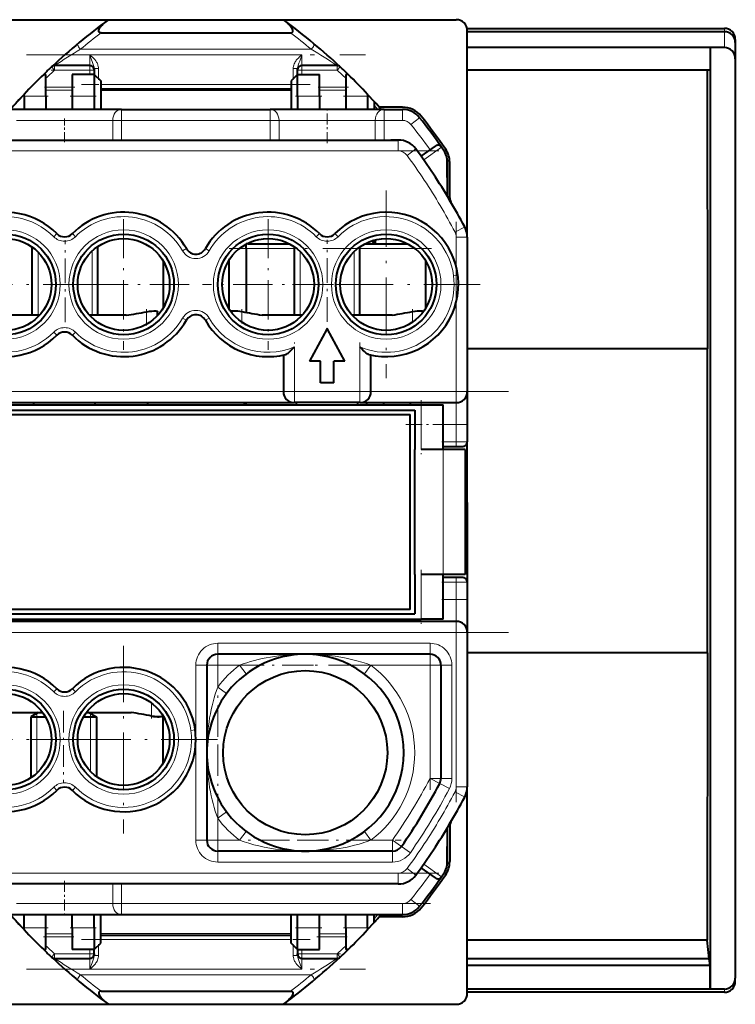
# Model space of a CAD drawing. Extents: x 0 to 420, y 0 to 297.
# Drawn here: x 332 to 364, y 122 to 167 of the extents above; entities that cross this region are included whole.
import ezdxf

# ---------------------------------------------------------------- set-up
doc = ezdxf.new("R2010")
doc.units = 0
doc.linetypes.add('DASHDOT', pattern=[18.5, 12, -3, 0.5, -3])

msp = doc.modelspace()

# ---------------------------------------------------------------- linework, layer by layer
at = {"color": 7, "lineweight": 40}
for p, q in [((327.861694, 167.329651), (335.764404, 167.329651)), ((335.764404, 167.329651), (343.758972, 167.329651)), ((343.758972, 167.329651), (351.661682, 167.329651)), ((335.430481, 166.729645), (344.092896, 166.729645)), ((352.151581, 166.929642), (363.911682, 166.929642)), ((352.161682, 157.635498), (352.161682, 166.829651)), ((363.911682, 166.779907), (352.161682, 166.779922)), ((363.261688, 166.051575), (352.161682, 166.051575)), ((363.261688, 166.051575), (363.259033, 165.017212)), ((363.261688, 166.051575), (363.261688, 123.02668)), ((363.911682, 166.051575), (363.261688, 166.051575)), ((364.411682, 166.429642), (364.411682, 166.288315)), ((364.411682, 166.288315), (364.411682, 165.547302)), ((334.911682, 165.229645), (333.3078, 165.229645)), ((346.215576, 165.229645), (344.611694, 165.229645)), ((364.411682, 165.547302), (364.411682, 123.530952)), ((332.808929, 164.829651), (332.911682, 164.829651)), ((332.911682, 163.829651), (332.911682, 164.829651)), ((334.111694, 164.829651), (334.111694, 163.829651)), ((335.111694, 164.829651), (334.111694, 164.829651)), ((335.111694, 165.097153), (335.111694, 165.029938)), ((335.111694, 165.029648), (335.111694, 164.829651)), ((335.111694, 164.829651), (335.111694, 163.829651)), ((335.111694, 164.829651), (335.411682, 164.529648)), ((344.411682, 164.829651), (344.111694, 164.529648)), ((344.411682, 165.029938), (344.411682, 165.097153)), ((344.411682, 164.829651), (344.411682, 165.029648)), ((344.411682, 164.829651), (345.411682, 164.829651)), ((344.411682, 163.829651), (344.411682, 164.829651)), ((345.411682, 163.829651), (345.411682, 164.829651)), ((346.714447, 164.829651), (346.611694, 164.829651)), ((346.611694, 164.829651), (346.611694, 163.829651)), ((363.259033, 165.017212), (352.161682, 165.017212)), ((363.132874, 165.017212), (363.141235, 152.293518)), ((335.411682, 164.529648), (335.411682, 163.229645)), ((344.111694, 164.529648), (344.111694, 163.229645)), ((331.911682, 163.91597), (331.611694, 163.590973)), ((331.911682, 163.829651), (331.911682, 163.91597)), ((331.911682, 163.829651), (331.911682, 163.229645)), ((332.911682, 163.829651), (332.911682, 163.229645)), ((334.111694, 163.829651), (334.111694, 163.229645)), ((335.111694, 163.829651), (335.111694, 163.229645)), ((335.411682, 164.170685), (344.111694, 164.170685)), ((344.411682, 163.829651), (344.411682, 163.229645)), ((345.411682, 163.829651), (345.411682, 163.229645)), ((346.611694, 163.829651), (346.611694, 163.229645)), ((347.611694, 163.91597), (347.911682, 163.590973)), ((347.611694, 163.915955), (347.611694, 163.829651)), ((347.611694, 163.829651), (347.611694, 163.229645)), ((347.911682, 163.590973), (347.911682, 163.229645)), ((333.761688, 163.229645), (331.161682, 163.229645)), ((336.361694, 163.229645), (333.761688, 163.229645)), ((336.361694, 163.229645), (343.161682, 163.229645)), ((345.761688, 163.229645), (343.161682, 163.229645)), ((348.361694, 163.229645), (345.761688, 163.229645)), ((349.198883, 163.329651), (348.159576, 163.329651)), ((348.361694, 163.229645), (349.198883, 163.229645)), ((330.513123, 161.829651), (349.010254, 161.829651)), ((349.010254, 161.829651), (348.670288, 161.829651)), ((350.056915, 161.089325), (350.707642, 161.553497)), ((351.083008, 161.368591), (350.987396, 161.505661)), ((351.261688, 159.251846), (351.261688, 160.79837)), ((351.361694, 159.193146), (351.361694, 160.79837)), ((352.161682, 157.391098), (352.161682, 157.635498)), ((342.057861, 156.879639), (342.057861, 157.074631)), ((342.157867, 157.079651), (342.067963, 157.079651)), ((342.157867, 157.079651), (342.157867, 157.125198)), ((342.157867, 157.079651), (344.05542, 157.079651)), ((347.467957, 157.079651), (347.860352, 157.079651)), ((347.860352, 157.079651), (347.957855, 157.079651)), ((347.926788, 157.210739), (347.898804, 157.238693)), ((347.950806, 157.079651), (347.957855, 157.079651)), ((347.957855, 157.268311), (347.957855, 157.079651)), ((347.957855, 157.079651), (349.455414, 157.079651)), ((352.161682, 157.391098), (352.161682, 150.329651)), ((332.286743, 153.820847), (332.286743, 156.935303)), ((335.286743, 153.820847), (335.286743, 156.970184)), ((342.057861, 156.879639), (342.057861, 153.954956)), ((344.261688, 153.829651), (344.261688, 156.953018)), ((347.261688, 153.829651), (347.261688, 156.953003)), ((338.261688, 156.31131), (338.261688, 154.14798)), ((341.261688, 156.31131), (341.261688, 154.14798)), ((350.261688, 156.31131), (350.261688, 154.14798)), ((338.009979, 153.810898), (338.009979, 153.982468)), ((332.286743, 153.820847), (330.641479, 153.820847)), ((332.619019, 153.820847), (330.641479, 153.820847)), ((336.57843, 153.820847), (334.904358, 153.820847)), ((336.57843, 153.820847), (335.286743, 153.820847)), ((344.261688, 153.829651), (342.793213, 153.829651)), ((344.626923, 153.829651), (342.793213, 153.829651)), ((348.730164, 153.829651), (346.896454, 153.829651)), ((348.730164, 153.829651), (347.261688, 153.829651)), ((345.740021, 153.189026), (344.9617, 151.729645)), ((345.761688, 153.229645), (345.740021, 153.189026)), ((345.783356, 153.189026), (345.761688, 153.229645)), ((346.561676, 151.729645), (345.783356, 153.189026)), ((363.141235, 152.293518), (352.161713, 152.293518)), ((363.141235, 138.388367), (363.141235, 152.293518)), ((343.761688, 152.004745), (343.761688, 150.329651)), ((345.4617, 151.729645), (344.9617, 151.729645)), ((345.4617, 150.729645), (345.4617, 151.729645)), ((346.061676, 150.729645), (346.061676, 151.729645)), ((346.561676, 151.729645), (346.061676, 151.729645)), ((347.761688, 150.329651), (347.761688, 152.004745)), ((346.061676, 150.729645), (345.4617, 150.729645)), ((352.161682, 150.328522), (352.161682, 148.829651)), ((327.861694, 149.829651), (344.261688, 149.829651)), ((329.46167, 149.729645), (350.061676, 149.729645)), ((329.761688, 149.479645), (349.761688, 149.479645)), ((332.361694, 149.729645), (332.361694, 149.829651)), ((335.161682, 149.729645), (335.161682, 149.829651)), ((337.561676, 149.729645), (337.561676, 149.829651)), ((341.9617, 149.829651), (341.9617, 149.729645)), ((342.057861, 149.729675), (342.057861, 149.829651)), ((347.261688, 149.829651), (344.261688, 149.829651)), ((344.361694, 149.729645), (344.361694, 149.829651)), ((347.161682, 149.729645), (347.161682, 149.829651)), ((347.261688, 149.829651), (351.661682, 149.829651)), ((347.557861, 149.829651), (347.557861, 149.729645)), ((348.357849, 149.729706), (348.357849, 149.829712)), ((349.561676, 149.829651), (349.561676, 149.729645)), ((349.761688, 149.479645), (349.761688, 147.679642)), ((350.061676, 149.729645), (351.061676, 149.729645)), ((351.061676, 147.679642), (351.061676, 149.729645)), ((329.96167, 149.279648), (349.561676, 149.279648)), ((349.561676, 140.379639), (349.561676, 149.279648)), ((352.161682, 148.829651), (352.161682, 148.029648)), ((349.761688, 141.979645), (349.761688, 147.679642)), ((351.061676, 147.679642), (350.061676, 147.679642)), ((352.061676, 147.679642), (351.061676, 147.679642)), ((351.061707, 147.829651), (351.661682, 147.829651)), ((351.661682, 147.829651), (351.9617, 147.829651)), ((352.061676, 147.679642), (352.061676, 141.979645)), ((352.161682, 145.257629), (352.161682, 148.029648)), ((352.161682, 145.257629), (352.161682, 144.401642)), ((352.161682, 144.401642), (352.161682, 141.629639)), ((349.761688, 141.979645), (349.761688, 140.179642)), ((351.061676, 141.979645), (350.061676, 141.979645)), ((352.061676, 141.979645), (351.061676, 141.979645)), ((351.061676, 139.929642), (351.061676, 141.979645)), ((351.661682, 141.829651), (351.061676, 141.829651)), ((351.961517, 141.829651), (351.661682, 141.829651)), ((352.161682, 141.629639), (352.161682, 140.829651)), ((352.161682, 140.829651), (352.161682, 139.330765)), ((329.761688, 140.179657), (349.761688, 140.179642)), ((349.561676, 140.379639), (329.96167, 140.379654)), ((351.661682, 139.829651), (327.861694, 139.829651)), ((329.46167, 139.929657), (350.061676, 139.929642)), ((337.561676, 139.929657), (337.561676, 139.829651)), ((351.061676, 139.929642), (350.061676, 139.929642)), ((352.161682, 139.329651), (352.161682, 132.268204)), ((350.46167, 138.329651), (340.761688, 138.329651)), ((363.141235, 138.388367), (352.161713, 138.388367)), ((363.141235, 138.388367), (363.132507, 125.258102)), ((340.261688, 137.829651), (340.261688, 129.829651)), ((350.96167, 137.829651), (350.96167, 132.655899)), ((330.870056, 135.667313), (332.758209, 135.667313)), ((332.561615, 135.667313), (332.219666, 135.469879)), ((332.219666, 135.469879), (332.885925, 135.469879)), ((332.219666, 135.469879), (332.219666, 132.677765)), ((334.637421, 135.469879), (335.219666, 135.469879)), ((334.765167, 135.667313), (336.807007, 135.667313)), ((334.877716, 135.667313), (335.219666, 135.469879)), ((335.219666, 135.469879), (335.219666, 132.736313)), ((338.238556, 135.54892), (338.238556, 135.505692)), ((338.261688, 133.347977), (338.261688, 135.511322)), ((352.161682, 122.829643), (352.161682, 132.268188)), ((351.261688, 128.860931), (351.261688, 130.40744)), ((351.361694, 130.466156), (351.361694, 128.860931)), ((348.742828, 129.329651), (340.761688, 129.329651)), ((350.707642, 128.105804), (350.056915, 128.569962)), ((350.987396, 128.153625), (351.083008, 128.290695)), ((349.010254, 127.829651), (330.513123, 127.829651)), ((331.161682, 126.429649), (333.761688, 126.429649)), ((331.911682, 125.743332), (331.611694, 126.068321)), ((331.911682, 125.829651), (331.911682, 126.429649)), ((332.911682, 125.829651), (332.911682, 126.429649)), ((333.761688, 126.429649), (336.361694, 126.429649)), ((334.111694, 125.829651), (334.111694, 126.429649)), ((335.111694, 125.829651), (335.111694, 126.429649)), ((335.411682, 125.129646), (335.411682, 126.429649)), ((336.361694, 126.429649), (349.198853, 126.429649)), ((344.111694, 125.129646), (344.111694, 126.429649)), ((344.411682, 125.829643), (344.411682, 126.429649)), ((345.411682, 125.829643), (345.411682, 126.429649)), ((346.611694, 125.829643), (346.611694, 126.429649)), ((347.611694, 125.829643), (347.611694, 126.429649)), ((347.611694, 125.743324), (347.911682, 126.068314)), ((347.911682, 126.068314), (347.911682, 126.429642)), ((349.198853, 126.329643), (348.159546, 126.329643)), ((331.911682, 125.743332), (331.911682, 125.829651)), ((332.911682, 124.829651), (332.911682, 125.829651)), ((334.111694, 125.829651), (334.111694, 124.829651)), ((335.111694, 125.829651), (335.111694, 124.829651)), ((344.411682, 124.829643), (344.411682, 125.829643)), ((345.411682, 124.829643), (345.411682, 125.829643)), ((346.611694, 125.829643), (346.611694, 124.829643)), ((347.611694, 125.829643), (347.611694, 125.743332)), ((335.111694, 124.829651), (335.411682, 125.129646)), ((335.411682, 125.488617), (344.111694, 125.488609)), ((344.411682, 124.829643), (344.111694, 125.129646)), ((363.132507, 125.258102), (352.161682, 125.258102)), ((363.212799, 124.404068), (363.132507, 125.258102)), ((332.808929, 124.829651), (332.911682, 124.829651)), ((335.111694, 124.829651), (334.111694, 124.829651)), ((335.111694, 124.629646), (335.111694, 124.829643)), ((344.411682, 124.829643), (345.411682, 124.829643)), ((344.411682, 124.829643), (344.411682, 124.629646)), ((346.714447, 124.829643), (346.611694, 124.829643)), ((333.3078, 124.429649), (334.911682, 124.429649)), ((335.111694, 124.629349), (335.111694, 124.562134)), ((344.411682, 124.562134), (344.411682, 124.629349)), ((344.611694, 124.429642), (346.215576, 124.429642)), ((363.212799, 124.404068), (352.161682, 124.404068)), ((363.259033, 124.096336), (363.212799, 124.404068)), ((363.259033, 124.096336), (352.161682, 124.096336)), ((363.261688, 123.02668), (363.259033, 124.096336)), ((364.411682, 123.381073), (364.411682, 123.530952)), ((335.43045, 122.929649), (344.092896, 122.929642)), ((363.261688, 123.02668), (352.161682, 123.02668)), ((363.911682, 122.879364), (352.161682, 122.879364)), ((363.911682, 123.02668), (363.261688, 123.02668)), ((327.861694, 122.329643), (335.764404, 122.329643)), ((335.764404, 122.329643), (343.758942, 122.329643)), ((343.758942, 122.329643), (351.661682, 122.329643))]:
    msp.add_line(p, q, dxfattribs=at)
at = {"color": 7, "lineweight": 18}
for p, q in [((363.911682, 166.929642), (363.911682, 166.779907)), ((363.911682, 166.779907), (363.911682, 166.051575)), ((334.49295, 165.979645), (345.030396, 165.979645)), ((335.111694, 165.729645), (334.911682, 165.729645)), ((334.911682, 165.725677), (334.911682, 165.229645)), ((344.411682, 165.729645), (335.111694, 165.729645)), ((344.611694, 165.729645), (344.411682, 165.729645)), ((344.611694, 165.229645), (344.611694, 165.729645)), ((333.3078, 165.029648), (333.171021, 165.175415)), ((333.3078, 165.029648), (333.3078, 165.229248)), ((334.911682, 165.029648), (334.911682, 165.229645)), ((344.611694, 165.029648), (344.611694, 165.229645)), ((346.215576, 165.229248), (346.215576, 165.029648)), ((346.215576, 165.029648), (346.352356, 165.175415)), ((334.911682, 165.029648), (333.3078, 165.029648)), ((334.911682, 165.029648), (334.911682, 164.829651)), ((334.911682, 165.029648), (335.111694, 165.029648)), ((335.311676, 165.097153), (335.111694, 165.097153)), ((335.311676, 165.097153), (335.311676, 164.629654)), ((344.2117, 164.629639), (344.2117, 165.097153)), ((344.2117, 165.097153), (344.411682, 165.097153)), ((344.411682, 165.029648), (344.611694, 165.029648)), ((346.215637, 165.029648), (344.611694, 165.029648)), ((344.611694, 164.829651), (344.611694, 165.029648)), ((335.411682, 164.370682), (344.111694, 164.370682)), ((331.911682, 163.829651), (332.911682, 163.829651)), ((332.911682, 164.243469), (334.111694, 164.243469)), ((332.911682, 164.114914), (334.111694, 164.114914)), ((335.111694, 163.829651), (334.111694, 163.829651)), ((335.411682, 164.099243), (344.111694, 164.099243)), ((344.411682, 163.829651), (345.411682, 163.829651)), ((345.411682, 164.243469), (346.611694, 164.243469)), ((345.411682, 164.114914), (346.611694, 164.114914)), ((347.611694, 163.829651), (346.611694, 163.829651)), ((347.911682, 163.420807), (348.081024, 163.229645)), ((336.361694, 163.229645), (336.361694, 162.729645)), ((343.161682, 163.229645), (343.161682, 162.729645)), ((348.361694, 163.229645), (348.361694, 162.729645)), ((349.198883, 163.229645), (349.198883, 162.729645)), ((333.761688, 162.729645), (331.561676, 162.729645)), ((335.9617, 162.729645), (333.761688, 162.729645)), ((335.9617, 162.729645), (335.9617, 161.829651)), ((335.9617, 162.729645), (336.361694, 162.729645)), ((336.361694, 162.729645), (336.361694, 161.829651)), ((336.361694, 162.729645), (343.161682, 162.729645)), ((343.161682, 161.829651), (343.161682, 162.729645)), ((343.561676, 162.729645), (343.161682, 162.729645)), ((345.761688, 162.729645), (343.561676, 162.729645)), ((343.561676, 161.829651), (343.561676, 162.729645)), ((347.9617, 162.729645), (345.761688, 162.729645)), ((347.9617, 162.729645), (347.9617, 161.829651)), ((347.9617, 162.729645), (348.361694, 162.729645)), ((348.361694, 162.729645), (349.198883, 162.729645)), ((348.361694, 162.729645), (348.361694, 161.829651)), ((349.590576, 162.540405), (349.982147, 162.850891)), ((349.010254, 161.829651), (349.010254, 161.329651)), ((330.513123, 161.329651), (349.010254, 161.329651)), ((349.412994, 161.125946), (349.815552, 161.422089)), ((350.173279, 160.924957), (350.981842, 161.501755)), ((350.98175, 161.501785), (350.987183, 161.505447)), ((351.077515, 161.364792), (350.981842, 161.501755)), ((351.082886, 161.368515), (351.077515, 161.364792)), ((351.22702, 159.309357), (351.222107, 160.906006)), ((333.406128, 157.551483), (333.264313, 157.411026)), ((334.117249, 157.551483), (334.259064, 157.411026)), ((345.406128, 157.551483), (345.264313, 157.411026)), ((346.117249, 157.551483), (346.259064, 157.411026)), ((351.604279, 157.623718), (352.046661, 157.856216)), ((351.661682, 157.391098), (351.661682, 156.035873)), ((352.161682, 157.391098), (351.661682, 157.391098)), ((332.557251, 153.820847), (332.557251, 156.703873)), ((335.016235, 153.820847), (335.016235, 156.753021)), ((339.327118, 156.865677), (339.153778, 156.766724)), ((340.196259, 156.865677), (340.369568, 156.766724)), ((344.261688, 156.879639), (342.057861, 156.879639)), ((344.532196, 153.829651), (344.532196, 156.728851)), ((346.99118, 153.829651), (346.99118, 156.728851)), ((349.760742, 156.879639), (347.261688, 156.879639)), ((351.731659, 155.670319), (351.5336, 155.643631)), ((351.661682, 154.423416), (351.661682, 150.329651)), ((337.509979, 153.410004), (337.509979, 153.982468)), ((341.861694, 153.506287), (341.861694, 153.991272)), ((349.661682, 153.506271), (349.661682, 153.991272)), ((339.327118, 153.593613), (339.153778, 153.692581)), ((340.196259, 153.593613), (340.369568, 153.692581)), ((333.406128, 152.907822), (333.264313, 153.048279)), ((334.117249, 152.907822), (334.259064, 153.048279)), ((344.261688, 152.371292), (344.261688, 150.329651)), ((347.261688, 150.329651), (347.261688, 152.371552)), ((327.861694, 150.329651), (343.761688, 150.329651)), ((344.261688, 150.329651), (343.761688, 150.329651)), ((347.261688, 150.329651), (344.261688, 150.329651)), ((344.261688, 149.829651), (344.261688, 150.329651)), ((347.261688, 150.329651), (347.261688, 149.829651)), ((347.261688, 150.329651), (347.761688, 150.329651)), ((347.761688, 150.329651), (351.661682, 150.329651)), ((352.161682, 150.329651), (351.661682, 150.329651)), ((351.661682, 149.829651), (351.661682, 150.329651)), ((350.061676, 147.679642), (350.061676, 149.729645)), ((351.661682, 149.829651), (351.661682, 148.829651)), ((351.661682, 148.829651), (351.061707, 148.829651)), ((351.661682, 148.829651), (351.661682, 148.029648)), ((352.161682, 148.829651), (351.661682, 148.829651)), ((351.061676, 147.679642), (351.061676, 141.979645)), ((351.061707, 148.029648), (351.661682, 148.029648)), ((351.661682, 148.029648), (351.661682, 147.829651)), ((352.161682, 148.029648), (351.661682, 148.029648)), ((352.161682, 145.257629), (352.061707, 145.257629)), ((352.161682, 144.401642), (352.061707, 144.401642)), ((350.061676, 139.929642), (350.061676, 141.979645)), ((351.661682, 141.629639), (351.661682, 141.829651)), ((351.661682, 141.629639), (351.061676, 141.629639)), ((351.661682, 141.629639), (351.661682, 140.829651)), ((351.661682, 141.629639), (352.161682, 141.629639)), ((351.661682, 140.829651), (351.061676, 140.829651)), ((351.661682, 140.829651), (351.661682, 139.829651)), ((352.161682, 140.829651), (351.661682, 140.829651)), ((351.661682, 139.329651), (351.661682, 139.829651)), ((351.661682, 139.329651), (327.861694, 139.329651)), ((352.161682, 139.329651), (351.661682, 139.329651)), ((351.661682, 139.329651), (351.661682, 132.268204)), ((350.46167, 138.829651), (340.761688, 138.829651)), ((340.761688, 138.829651), (340.761688, 138.329651)), ((350.46167, 138.829651), (350.46167, 138.329651)), ((340.761688, 138.329651), (340.761688, 137.829651)), ((350.46167, 138.329651), (350.46167, 137.829651)), ((339.761688, 137.829651), (339.761688, 134.429642)), ((339.761688, 137.829651), (340.261688, 137.829651)), ((340.261688, 137.829651), (340.761688, 137.829651)), ((340.761688, 136.829651), (340.761688, 137.829651)), ((340.761688, 137.829651), (341.761719, 137.829651)), ((342.061584, 137.42981), (341.761749, 137.82962)), ((347.461853, 137.42984), (347.761688, 137.829651)), ((347.761688, 137.829651), (350.46167, 137.829651)), ((350.96167, 137.829651), (350.46167, 137.829651)), ((350.46167, 137.829651), (350.46167, 132.655899)), ((351.46167, 137.829651), (350.96167, 137.829651)), ((351.46167, 137.829651), (351.46167, 132.655899)), ((341.161499, 136.5298), (340.761688, 136.829651)), ((333.406128, 136.75148), (333.264313, 136.611023)), ((334.117249, 136.75148), (334.259064, 136.611023)), ((337.738556, 136.096878), (337.738556, 135.505692)), ((332.490173, 135.469879), (332.490143, 135.626022)), ((332.490173, 132.89035), (332.490173, 135.469879)), ((334.949158, 135.469879), (334.949158, 135.626053)), ((334.949158, 132.972839), (334.949158, 135.469879)), ((339.731659, 134.870316), (339.5336, 134.843628)), ((339.761688, 134.429642), (339.761688, 129.829651)), ((350.904205, 132.423691), (350.46167, 132.655899)), ((350.96167, 132.655899), (350.46167, 132.655899)), ((351.347168, 132.191254), (350.904419, 132.423584)), ((351.46167, 132.655899), (350.96167, 132.655899)), ((333.406128, 132.107819), (333.264313, 132.248276)), ((334.117218, 132.107819), (334.259064, 132.248276)), ((351.604279, 132.035583), (352.046661, 131.80307)), ((352.161682, 132.268204), (351.661682, 132.268204)), ((341.161438, 131.129532), (340.761658, 130.829681)), ((340.761688, 129.829651), (340.761688, 130.829697)), ((342.061584, 130.229507), (341.761719, 129.829697)), ((347.461853, 130.229446), (347.761688, 129.829651)), ((351.222107, 128.753296), (351.22702, 130.34993)), ((339.761688, 129.829651), (340.261688, 129.829651)), ((340.261688, 129.829651), (340.761688, 129.829651)), ((340.761688, 129.329651), (340.761688, 129.829651)), ((341.761688, 129.829651), (340.761688, 129.829651)), ((348.742828, 129.829651), (347.761658, 129.829651)), ((348.742828, 129.329651), (348.742828, 129.829651)), ((349.152588, 129.543533), (348.742828, 129.829651)), ((340.761688, 128.829651), (340.761688, 129.329651)), ((348.742828, 128.829651), (348.742828, 129.329651)), ((349.562744, 129.257126), (349.152771, 129.543381)), ((348.742828, 128.829651), (340.761688, 128.829651)), ((350.981842, 128.157532), (350.173279, 128.734344)), ((349.010254, 128.329651), (330.513123, 128.329651)), ((349.010254, 127.829651), (349.010254, 128.329651)), ((349.412994, 128.533356), (349.815552, 128.237198)), ((350.981842, 128.157532), (351.077515, 128.294495)), ((351.082855, 128.290863), (351.077423, 128.294464)), ((335.96167, 127.829651), (335.96167, 126.929649)), ((336.361694, 127.829651), (336.361694, 126.929649)), ((350.987183, 128.153839), (350.98175, 128.157501)), ((331.561676, 126.929649), (333.761688, 126.929649)), ((333.761688, 126.929649), (335.96167, 126.929649)), ((335.96167, 126.929649), (336.361694, 126.929649)), ((336.361694, 126.929649), (349.198853, 126.929649)), ((336.361694, 126.929649), (336.361694, 126.429649)), ((349.198853, 126.929649), (349.198853, 126.429649)), ((349.982147, 126.808395), (349.590576, 127.118896)), ((348.081024, 126.429649), (347.911682, 126.238487)), ((331.911682, 125.829651), (332.911682, 125.829651)), ((335.111694, 125.829651), (334.111694, 125.829651)), ((335.411682, 125.560059), (344.111694, 125.560059)), ((344.411682, 125.829643), (345.411682, 125.829643)), ((347.611694, 125.829643), (346.611694, 125.829643)), ((332.911682, 125.54438), (334.111694, 125.54438)), ((332.911682, 125.415817), (334.111694, 125.415817)), ((344.111694, 125.288612), (335.411682, 125.288612)), ((345.411682, 125.544373), (346.611694, 125.544373)), ((345.411682, 125.415817), (346.611694, 125.415817)), ((334.911682, 124.629646), (334.911682, 124.829643)), ((335.311676, 125.02964), (335.311676, 124.562134)), ((344.21167, 124.562134), (344.21167, 125.029648)), ((344.611694, 124.829643), (344.611694, 124.629646)), ((333.307739, 124.629646), (333.170959, 124.483887)), ((333.307739, 124.629646), (334.911682, 124.629646)), ((333.3078, 124.430046), (333.3078, 124.629646)), ((334.911682, 124.629646), (334.911682, 124.429649)), ((335.111694, 124.629646), (334.911682, 124.629646)), ((334.911682, 124.429649), (334.911682, 123.929642)), ((335.311676, 124.562134), (335.111694, 124.562134)), ((344.21167, 124.562134), (344.411682, 124.562134)), ((344.611694, 124.629646), (344.411682, 124.629646)), ((344.611694, 124.629646), (346.215576, 124.629646)), ((344.611694, 124.629646), (344.611694, 124.429642)), ((344.611694, 123.929634), (344.611694, 124.429642)), ((346.215576, 124.629646), (346.352356, 124.483871)), ((346.215576, 124.629646), (346.215576, 124.430046)), ((335.111694, 123.929649), (334.911682, 123.929649)), ((344.411682, 123.929642), (335.111694, 123.929649)), ((344.611694, 123.929642), (344.411682, 123.929642)), ((334.49295, 123.679649), (345.030396, 123.679642)), ((363.911682, 122.879364), (363.911682, 123.02668))]:
    msp.add_line(p, q, dxfattribs=at)
at = {"color": 7, "linetype": 'DASHDOT', "lineweight": 18, "ltscale": 0.387234}
for p, q in [((332.016998, 165.729645), (347.506378, 165.729645)), ((332.016998, 123.929649), (347.506348, 123.929642))]:
    msp.add_line(p, q, dxfattribs=at)
at = {"color": 7, "linetype": 'DASHDOT', "lineweight": 18, "ltscale": 0.048117}
msp.add_line((333.1474, 165.029648), (335.072083, 165.029648), dxfattribs=at)
at = {"color": 7, "linetype": 'DASHDOT', "lineweight": 18, "ltscale": 0.006}
for p, q in [((334.911682, 164.809647), (334.911682, 165.049652)), ((334.911682, 124.60965), (334.911682, 124.849648))]:
    msp.add_line(p, q, dxfattribs=at)
at = {"color": 7, "linetype": 'DASHDOT', "lineweight": 18, "ltscale": 0.014025}
for p, q in [((335.311676, 164.582916), (335.311676, 165.143906)), ((335.311676, 124.515381), (335.311676, 125.076393))]:
    msp.add_line(p, q, dxfattribs=at)
at = {"color": 7, "linetype": 'DASHDOT', "lineweight": 18, "ltscale": 0.01404}
for p, q in [((344.2117, 165.143951), (344.2117, 164.582336)), ((344.21167, 125.076447), (344.21167, 124.514839))]:
    msp.add_line(p, q, dxfattribs=at)
at = {"color": 7, "linetype": 'DASHDOT', "lineweight": 18, "ltscale": 0.048119}
msp.add_line((344.451294, 165.029648), (346.376038, 165.029648), dxfattribs=at)
at = {"color": 7, "linetype": 'DASHDOT', "lineweight": 18, "ltscale": 0.006015}
for p, q in [((344.611694, 165.049698), (344.611694, 164.809097)), ((344.611694, 124.849693), (344.611694, 124.609093))]:
    msp.add_line(p, q, dxfattribs=at)
at = {"color": 7, "linetype": 'DASHDOT', "lineweight": 18, "ltscale": 0.261015}
msp.add_line((344.98175, 164.370682), (334.541138, 164.370682), dxfattribs=at)
at = {"color": 7, "linetype": 'DASHDOT', "lineweight": 18, "ltscale": 0.03}
for p, q in [((331.811676, 163.829651), (333.011688, 163.829651)), ((334.011688, 163.829651), (335.2117, 163.829651)), ((344.311676, 163.829651), (345.511688, 163.829651)), ((346.511688, 163.829651), (347.7117, 163.829651)), ((347.7117, 125.829643), (346.511688, 125.829643))]:
    msp.add_line(p, q, dxfattribs=at)
at = {"color": 7, "linetype": 'DASHDOT', "lineweight": 18, "ltscale": 0.036015}
for p, q in [((334.23175, 164.243469), (332.791138, 164.243469)), ((346.73175, 164.243469), (345.291138, 164.243469))]:
    msp.add_line(p, q, dxfattribs=at)
at = {"color": 7, "linetype": 'DASHDOT', "lineweight": 18, "ltscale": 0.042}
for p, q in [((345.761688, 161.689651), (345.761688, 163.369644)), ((333.761688, 127.96965), (333.761688, 126.28965))]:
    msp.add_line(p, q, dxfattribs=at)
at = {"color": 7, "linetype": 'DASHDOT', "lineweight": 18, "ltscale": 0.027015}
msp.add_line((333.761688, 162.819702), (333.761688, 161.739105), dxfattribs=at)
at = {"color": 7, "linetype": 'DASHDOT', "lineweight": 18, "ltscale": 0.204015}
msp.add_line((343.841736, 162.729645), (335.681152, 162.729645), dxfattribs=at)
at = {"color": 7, "linetype": 'DASHDOT', "lineweight": 18, "ltscale": 0.025131}
msp.add_line((349.282654, 162.729645), (348.277405, 162.729645), dxfattribs=at)
at = {"color": 7, "linetype": 'DASHDOT', "lineweight": 18}
for p, q in [((350.860016, 161.329651), (328.662872, 161.329651)), ((354.041748, 150.329651), (325.48114, 150.329651)), ((325.481689, 139.329651), (354.041687, 139.329651)), ((328.663391, 128.329651), (350.859955, 128.329651))]:
    msp.add_line(p, q, dxfattribs=at)
at = {"color": 7, "linetype": 'DASHDOT', "lineweight": 18, "ltscale": 0.2145}
for p, q in [((348.4617, 159.519653), (348.4617, 150.939651)), ((335.351685, 155.229645), (326.771698, 155.229645)), ((352.751678, 155.229645), (344.171692, 155.229645)), ((336.46167, 138.71965), (336.46167, 130.139648)), ((335.351685, 134.429657), (326.771698, 134.429657)), ((340.751678, 134.429657), (332.171692, 134.429657))]:
    msp.add_line(p, q, dxfattribs=at)
at = {"color": 7, "linetype": 'DASHDOT', "lineweight": 18, "ltscale": 0.1495}
for p, q in [((336.4617, 158.21965), (336.4617, 152.239655)), ((343.061676, 158.21965), (343.061676, 152.239655)), ((339.451691, 155.229645), (333.47168, 155.229645)), ((346.051697, 155.229645), (340.071686, 155.229645))]:
    msp.add_line(p, q, dxfattribs=at)
at = {"color": 7, "linetype": 'DASHDOT', "lineweight": 18, "ltscale": 0.211843}
for p, q in [((351.661682, 149.623505), (351.661682, 158.097244)), ((351.661682, 131.562057), (351.661682, 140.035797))]:
    msp.add_line(p, q, dxfattribs=at)
at = {"color": 7, "linetype": 'DASHDOT', "lineweight": 18, "ltscale": 0.093434}
msp.add_line((333.786743, 153.509399), (333.786743, 157.24675), dxfattribs=at)
at = {"color": 7, "linetype": 'DASHDOT', "lineweight": 18, "ltscale": 0.093701}
msp.add_line((345.761688, 153.517303), (345.761688, 157.26535), dxfattribs=at)
at = {"color": 7, "linetype": 'DASHDOT', "lineweight": 18, "ltscale": 0.231086}
msp.add_line((341.287567, 156.879639), (350.531006, 156.879639), dxfattribs=at)
at = {"color": 7, "linetype": 'DASHDOT', "lineweight": 18, "ltscale": 0.018723}
msp.add_line((337.509979, 153.347595), (337.509979, 154.096512), dxfattribs=at)
at = {"color": 7, "linetype": 'DASHDOT', "lineweight": 18, "ltscale": 0.016042}
msp.add_line((341.861694, 154.093964), (341.861694, 153.452301), dxfattribs=at)
at = {"color": 7, "linetype": 'DASHDOT', "lineweight": 18, "ltscale": 0.016116}
msp.add_line((349.661682, 153.45256), (349.661682, 154.097183), dxfattribs=at)
at = {"color": 7, "linetype": 'DASHDOT', "lineweight": 18, "ltscale": 0.06125}
msp.add_line((344.261688, 150.125488), (344.261688, 152.57547), dxfattribs=at)
at = {"color": 7, "linetype": 'DASHDOT', "lineweight": 18, "ltscale": 0.061257}
msp.add_line((347.261688, 152.575745), (347.261688, 150.125458), dxfattribs=at)
at = {"color": 7, "linetype": 'DASHDOT', "lineweight": 18, "ltscale": 0.061515}
for p, q in [((350.061676, 149.934692), (350.061676, 147.474091)), ((350.061676, 142.184692), (350.061676, 139.724091))]:
    msp.add_line(p, q, dxfattribs=at)
at = {"color": 7, "linetype": 'DASHDOT', "lineweight": 18, "ltscale": 0.063}
msp.add_line((349.351685, 148.829651), (351.871674, 148.829651), dxfattribs=at)
at = {"color": 7, "linetype": 'DASHDOT', "lineweight": 18, "ltscale": 0.024}
for p, q in [((351.661682, 147.949646), (351.661682, 148.909637)), ((351.661682, 140.749649), (351.661682, 141.709641))]:
    msp.add_line(p, q, dxfattribs=at)
at = {"color": 7, "linetype": 'DASHDOT', "lineweight": 18, "ltscale": 0.171}
msp.add_line((351.061676, 141.409653), (351.061676, 148.249649), dxfattribs=at)
at = {"color": 7, "linetype": 'DASHDOT', "lineweight": 18, "ltscale": 0.018015}
msp.add_line((351.721741, 148.029648), (351.001129, 148.029648), dxfattribs=at)
at = {"color": 7, "linetype": 'DASHDOT', "lineweight": 18, "ltscale": 0.003014}
msp.add_line((352.171722, 144.829636), (352.051147, 144.829636), dxfattribs=at)
at = {"color": 7, "linetype": 'DASHDOT', "lineweight": 18, "ltscale": 0.018}
for p, q in [((351.001678, 141.629639), (351.72168, 141.629639)), ((351.001678, 140.829651), (351.72168, 140.829651))]:
    msp.add_line(p, q, dxfattribs=at)
at = {"color": 7, "linetype": 'DASHDOT', "lineweight": 18, "ltscale": 0.119083}
msp.add_line((340.761688, 138.226593), (340.761688, 133.463272), dxfattribs=at)
at = {"color": 7, "linetype": 'DASHDOT', "lineweight": 18, "ltscale": 0.155212}
msp.add_line((350.46167, 132.138535), (350.46167, 138.347015), dxfattribs=at)
at = {"color": 7, "linetype": 'DASHDOT', "lineweight": 18, "ltscale": 0.119185}
msp.add_line((345.131805, 137.829651), (340.36441, 137.829651), dxfattribs=at)
at = {"color": 7, "linetype": 'DASHDOT', "lineweight": 18, "ltscale": 0.170187}
msp.add_line((351.028961, 137.829651), (344.221466, 137.829651), dxfattribs=at)
at = {"color": 7, "linetype": 'DASHDOT', "lineweight": 18, "ltscale": 0.019302}
msp.add_line((337.738556, 135.389114), (337.738556, 136.161209), dxfattribs=at)
at = {"color": 7, "linetype": 'DASHDOT', "lineweight": 18, "ltscale": 0.082007}
msp.add_line((333.719666, 135.74324), (333.719666, 132.462952), dxfattribs=at)
at = {"color": 7, "linetype": 'DASHDOT', "lineweight": 18, "ltscale": 0.119068}
msp.add_line((340.761688, 134.19548), (340.761688, 129.432755), dxfattribs=at)
at = {"color": 7, "linetype": 'DASHDOT', "lineweight": 18, "ltscale": 0.119184}
msp.add_line((340.36441, 129.829651), (345.131775, 129.829651), dxfattribs=at)
at = {"color": 7, "linetype": 'DASHDOT', "lineweight": 18, "ltscale": 0.11862}
msp.add_line((344.393463, 129.829651), (349.138245, 129.829651), dxfattribs=at)
at = {"color": 7, "linetype": 'DASHDOT', "lineweight": 18, "ltscale": 0.38513}
msp.add_line((350.482635, 126.929649), (335.077423, 126.929649), dxfattribs=at)
at = {"color": 7, "linetype": 'DASHDOT', "lineweight": 18, "ltscale": 0.030015}
for p, q in [((333.011719, 125.829651), (331.811127, 125.829651)), ((335.211731, 125.829651), (334.011139, 125.829651)), ((345.511719, 125.829643), (344.311127, 125.829643))]:
    msp.add_line(p, q, dxfattribs=at)
at = {"color": 7, "linetype": 'DASHDOT', "lineweight": 18, "ltscale": 0.036}
for p, q in [((332.791687, 125.415817), (334.231689, 125.415817)), ((345.291687, 125.415817), (346.731689, 125.415817))]:
    msp.add_line(p, q, dxfattribs=at)
at = {"color": 7, "linetype": 'DASHDOT', "lineweight": 18, "ltscale": 0.261}
msp.add_line((334.541687, 125.288612), (344.981689, 125.288612), dxfattribs=at)
at = {"color": 7, "linetype": 'DASHDOT', "lineweight": 18, "ltscale": 0.048132}
for p, q in [((335.072113, 124.629646), (333.146851, 124.629646)), ((346.376007, 124.629646), (344.450745, 124.629646))]:
    msp.add_line(p, q, dxfattribs=at)
at = {"color": 7, "lineweight": 40}
for points in [[(335.430481, 166.729645), (335.403076, 166.731476), (335.390137, 166.733871), (335.372131, 166.73996), (335.355896, 166.749588), (335.342896, 166.762512), (335.332245, 166.782211), (335.32782, 166.804993), (335.328857, 166.830078), (335.334106, 166.855774), (335.345703, 166.889648), (335.360962, 166.922394), (335.378845, 166.953857), (335.400787, 166.987061), (335.424683, 167.019226), (335.476746, 167.080963), (335.515045, 167.121628), (335.554657, 167.160583), (335.606201, 167.207108), (335.641144, 167.236298), (335.711365, 167.290649)], [(344.092896, 166.729645), (344.1203, 166.731461), (344.13324, 166.733871), (344.151245, 166.73996), (344.16748, 166.749588), (344.180481, 166.762512), (344.191132, 166.782196), (344.195557, 166.804993), (344.194519, 166.830078), (344.18927, 166.855759), (344.177673, 166.889648), (344.162415, 166.922394), (344.144531, 166.953857), (344.122589, 166.987061), (344.098694, 167.019226), (344.046631, 167.080963), (344.008331, 167.121628), (343.968719, 167.160583), (343.917175, 167.207092), (343.882233, 167.236298), (343.812012, 167.290649)], [(337.509979, 153.982468), (337.578033, 153.994308), (337.639465, 154.003387), (337.746307, 154.015289), (337.836304, 154.020493), (337.911072, 154.019485), (337.942627, 154.016479), (337.968872, 154.011719), (337.984222, 154.007156), (337.996399, 154.001511), (338.006287, 153.993088), (338.009003, 153.988083), (338.009979, 153.982468)], [(337.509979, 153.982468), (337.578033, 153.994308), (337.639465, 154.003387), (337.746307, 154.015289), (337.836304, 154.020493), (337.911072, 154.019485), (337.942627, 154.016479), (337.968872, 154.011734), (337.984222, 154.007156), (337.996399, 154.001511), (338.006287, 153.993088), (338.009003, 153.988083), (338.009979, 153.982468)], [(341.362213, 153.995499), (341.366425, 154.003189), (341.374207, 154.009613), (341.38916, 154.01651), (341.408508, 154.021729), (341.431641, 154.025543), (341.461761, 154.028305), (341.496155, 154.029556), (341.578461, 154.027481), (341.680267, 154.018661), (341.765015, 154.007538), (341.861694, 153.991272)], [(349.661682, 153.991272), (349.780975, 154.010773), (349.880615, 154.022476), (349.965271, 154.028442), (350.037231, 154.029373), (350.096039, 154.02504), (350.118164, 154.021088), (350.136353, 154.015778), (350.150177, 154.008987), (350.157288, 154.002792), (350.161163, 153.995483)], [(349.661682, 153.991272), (349.780975, 154.010773), (349.880615, 154.022476), (349.965271, 154.028458), (350.037231, 154.029373), (350.096039, 154.02504), (350.118134, 154.021088), (350.136353, 154.015778), (350.150177, 154.008987), (350.157288, 154.002792), (350.161163, 153.995483)], [(343.861694, 152.028046), (343.887085, 152.037033), (343.913055, 152.0504), (343.93924, 152.066803), (343.979187, 152.095856), (344.018585, 152.128052), (344.07132, 152.175247), (344.122375, 152.224503), (344.192566, 152.296631), (344.261658, 152.371246)], [(347.661774, 152.028), (347.640015, 152.0354), (347.617828, 152.046158), (347.595551, 152.059326), (347.551147, 152.090546), (347.507172, 152.126144), (347.46344, 152.164902), (347.394348, 152.231369), (347.327118, 152.300705), (347.261719, 152.371552)], [(338.238556, 135.505692), (338.235535, 135.496048), (338.227417, 135.488251), (338.210327, 135.480194), (338.187439, 135.474319), (338.159546, 135.470322), (338.123291, 135.46785), (338.081085, 135.467361), (338.030304, 135.469009), (337.972534, 135.473053), (337.865601, 135.485092), (337.738556, 135.505692)], [(335.43045, 122.929649), (335.403046, 122.927826), (335.390137, 122.925415), (335.372101, 122.919334), (335.355896, 122.909698), (335.342896, 122.896782), (335.332245, 122.87709), (335.32782, 122.854301), (335.328857, 122.829208), (335.334106, 122.803528), (335.345703, 122.769646), (335.360931, 122.7369), (335.378845, 122.705437), (335.400787, 122.672241), (335.424683, 122.640076), (335.476746, 122.578331), (335.515015, 122.537659), (335.554657, 122.498711), (335.606201, 122.452187), (335.641144, 122.422997), (335.711365, 122.368637)], [(344.092896, 122.929642), (344.1203, 122.927826), (344.13324, 122.925415), (344.151245, 122.919334), (344.16748, 122.909698), (344.180481, 122.896774), (344.191132, 122.877083), (344.195557, 122.854301), (344.194489, 122.829208), (344.18924, 122.803528), (344.177673, 122.769638), (344.162415, 122.7369), (344.144531, 122.705437), (344.122589, 122.672241), (344.098694, 122.640076), (344.046631, 122.578331), (344.008331, 122.537659), (343.968689, 122.498711), (343.917175, 122.452187), (343.882233, 122.422997), (343.811981, 122.368637)]]:
    msp.add_lwpolyline(points, dxfattribs=at)
at = {"color": 7, "lineweight": 18}
for points in [[(334.492981, 165.979645), (334.459198, 166.012924), (334.427979, 166.049576), (334.400177, 166.08847), (334.377045, 166.12854), (334.366211, 166.152405), (334.358276, 166.175995), (334.354858, 166.192535), (334.354126, 166.207672), (334.357117, 166.222412), (334.364685, 166.233078)], [(345.030426, 165.979645), (345.067169, 166.016174), (345.101135, 166.057022), (345.130646, 166.100342), (345.153534, 166.143784), (345.161682, 166.164612), (345.167084, 166.184235), (345.169189, 166.199631), (345.168671, 166.213303), (345.165802, 166.223495), (345.158691, 166.233078)], [(334.911682, 165.726562), (334.915344, 165.725204), (334.92157, 165.720276), (334.981567, 165.668762), (335.039825, 165.615433), (335.091583, 165.563919), (335.140533, 165.509689), (335.187378, 165.449829), (335.228729, 165.386108), (335.246979, 165.352692), (335.263275, 165.318283), (335.277466, 165.283112), (335.289368, 165.247101), (335.301544, 165.197861), (335.309082, 165.147705), (335.311676, 165.097137)], [(334.911682, 165.724518), (334.91748, 165.712311), (334.935944, 165.659698), (335.038635, 165.379776), (335.07312, 165.285828), (335.088013, 165.239349), (335.098938, 165.19809), (335.107208, 165.155121), (335.110504, 165.126404), (335.111694, 165.097153)], [(344.2117, 165.097137), (344.214661, 165.151581), (344.223297, 165.205063), (344.237183, 165.257401), (344.25592, 165.308365), (344.279053, 165.357712), (344.306091, 165.405212), (344.328613, 165.439545), (344.352814, 165.472702), (344.405334, 165.535553), (344.446014, 165.57843), (344.48822, 165.619614), (344.531555, 165.659576), (344.598358, 165.717529), (344.606812, 165.724243), (344.611694, 165.726562)], [(344.411682, 165.097153), (344.414001, 165.138275), (344.420258, 165.178589), (344.429443, 165.218033), (344.436707, 165.24382), (344.453064, 165.294052), (344.470551, 165.342392), (344.505371, 165.434235), (344.60495, 165.709656), (344.611694, 165.724518)], [(344.789276, 138.329605), (345.058716, 138.325226), (345.327545, 138.313583), (345.595154, 138.294647), (345.860687, 138.268478), (346.123077, 138.235153), (346.381226, 138.194839), (346.63382, 138.147766), (346.879547, 138.094299), (347.117004, 138.034897), (347.344818, 137.970184), (347.561615, 137.900909), (347.761688, 137.829651)], [(344.734497, 129.329681), (344.465027, 129.334045), (344.196136, 129.345703), (343.928497, 129.364624), (343.662933, 129.390778), (343.400513, 129.424103), (343.142334, 129.464417), (342.889679, 129.51149), (342.643921, 129.564957), (342.406433, 129.624374), (342.178589, 129.689102), (341.961792, 129.758377), (341.761688, 129.829651)], [(347.761688, 129.829651), (347.549835, 129.754425), (347.438751, 129.71817), (347.324524, 129.683029), (347.167633, 129.638123), (347.005981, 129.595673), (346.840118, 129.555923), (346.670563, 129.519058), (346.497803, 129.485245), (346.322327, 129.45459), (346.189209, 129.433746), (346.054962, 129.414749), (345.783752, 129.382431), (345.509583, 129.357773), (345.270386, 129.342621), (345.029938, 129.333252), (344.788849, 129.329681)], [(335.311676, 124.562157), (335.308685, 124.507713), (335.300079, 124.454231), (335.286194, 124.401894), (335.267426, 124.350929), (335.244293, 124.301582), (335.217285, 124.254074), (335.194763, 124.219749), (335.170563, 124.186592), (335.118011, 124.123741), (335.077362, 124.080872), (335.035156, 124.03968), (334.991791, 123.999725), (334.924988, 123.941757), (334.916534, 123.935043), (334.911682, 123.932732)], [(335.111694, 124.562141), (335.109375, 124.521011), (335.103119, 124.480713), (335.093933, 124.441261), (335.08667, 124.415474), (335.070312, 124.365242), (335.052826, 124.316902), (335.017975, 124.225052), (334.918396, 123.949646), (334.911682, 123.934776)], [(344.611694, 123.932732), (344.608032, 123.93409), (344.601807, 123.939011), (344.541809, 123.990524), (344.483551, 124.043861), (344.431793, 124.095375), (344.382843, 124.149605), (344.335999, 124.209465), (344.294617, 124.273186), (344.276398, 124.30661), (344.260101, 124.341011), (344.245911, 124.376183), (344.233978, 124.412201), (344.221802, 124.461433), (344.214294, 124.511589), (344.21167, 124.562157)], [(344.611694, 123.934769), (344.605896, 123.946976), (344.587433, 123.999596), (344.484711, 124.279518), (344.450256, 124.373474), (344.435364, 124.419937), (344.424408, 124.461212), (344.416168, 124.504173), (344.412872, 124.532883), (344.411682, 124.562141)], [(334.49295, 123.679642), (334.456207, 123.643112), (334.422241, 123.602264), (334.392731, 123.558952), (334.369843, 123.515511), (334.361694, 123.494675), (334.356293, 123.475067), (334.354187, 123.459663), (334.354706, 123.445984), (334.357574, 123.435791), (334.364655, 123.426216)], [(345.030396, 123.679642), (345.067169, 123.64312), (345.101135, 123.602264), (345.130646, 123.558952), (345.153534, 123.515511), (345.161682, 123.494675), (345.167084, 123.475067), (345.169189, 123.459663), (345.168671, 123.445984), (345.165771, 123.435791), (345.158691, 123.426216)]]:
    msp.add_lwpolyline(points, dxfattribs=at)
for centre in [(331.061646, 155.229645), (336.461731, 155.229645), (343.061737, 155.229645), (348.461639, 155.229645), (331.061646, 134.429657), (336.461731, 134.429657)]:
    msp.add_circle(centre, 2.500023, dxfattribs=at)
at = {"color": 7, "lineweight": 40}
for centre, radius in [((331.061676, 155.229645), 2.3), ((336.4617, 155.229645), 2.3), ((343.061676, 155.229645), 2.3), ((348.4617, 155.229645), 2.3), ((331.061676, 155.229645), 2.1), ((336.4617, 155.229645), 2.1), ((343.061676, 155.229645), 2.1), ((348.4617, 155.229645), 2.1), ((344.761688, 133.829651), 3.75), ((331.061676, 134.429657), 2.3), ((331.061676, 134.429657), 2.1), ((336.46167, 134.429657), 2.3), ((336.46167, 134.429657), 2.1)]:
    msp.add_circle(centre, radius, dxfattribs=at)
for centre, radius, start, end in [((352.261688, 144.829651), 27.9, 126.249312, 133.177132), ((327.261688, 144.829651), 27.9, 50.098454, 53.750669), ((351.661682, 166.829651), 0.5, 359.999992, 89.999996), ((363.911682, 166.429642), 0.5, 359.999992, 89.999996), ((363.916534, 166.283447), 0.495833, 0.562578, 90.558562), ((327.261688, 144.829651), 27.9, 46.822863, 50.098457), ((363.90921, 165.549744), 0.502158, 359.72019, 89.71657), ((352.261688, 144.829651), 27.9, 133.177132, 134.205308), ((333.3078, 165.029648), 0.2, 89.999996, 133.177118), ((334.911682, 165.029648), 0.2, 359.999992, 89.999996), ((344.611694, 165.029648), 0.2, 89.999996, 179.999991), ((346.215576, 165.029648), 0.2, 46.822869, 89.999996), ((327.261688, 144.829651), 27.9, 45.794673, 46.822781), ((352.261688, 144.829651), 27.9, 134.205308, 136.835354), ((327.261688, 144.829651), 27.9, 43.164627, 45.79467), ((352.261688, 144.829651), 27.9, 136.835327, 138.738381), ((327.261688, 144.829651), 27.9, 41.261603, 42.240075), ((348.459564, 163.729645), 0.5, 221.720143, 233.130206), ((349.198883, 162.229645), 1.1, 38.420524, 89.999996), ((349.198883, 162.229645), 1, 38.420524, 89.999996), ((327.261688, 144.829651), 29.1, 34.771936, 38.420524), ((327.228821, 144.80452), 29.041384, 35.105366, 38.419059), ((349.010254, 160.829651), 1, 36.341196, 89.999996), ((350.823792, 161.390656), 0.2, 35.102101, 125.499986), ((327.259399, 144.828156), 28.002731, 30.613454, 36.340923), ((350.261688, 160.79837), 1, 359.999987, 34.77193), ((350.261688, 160.79837), 1.1, 359.999992, 34.771936), ((327.265381, 144.831726), 27.995756, 27.725382, 30.613413), ((351.761688, 159.193146), 0.4, 179.999991, 210.381605), ((331.061676, 155.229645), 3.3, 44.722238, 315.277745), ((336.4617, 155.229645), 3.3, 29.724321, 135.277743), ((343.061676, 155.229645), 3.3, 44.722238, 150.275664), ((348.4617, 155.229645), 3.3, 255.969812, 135.277743), ((333.761688, 157.903595), 0.5, 224.722243, 315.277745), ((345.761688, 157.903595), 0.5, 224.722243, 315.277745), ((351.161682, 157.391098), 1, 359.999992, 27.725483), ((345.282288, 157.787079), 2.673359, 344.656117, 348.163466), ((346.916321, 156.957687), 1.041649, 6.72411, 14.060247), ((339.761688, 157.1138), 0.5, 209.724323, 330.275662), ((331.374878, 186.561096), 33.151223, 279.030737, 280.664812), ((347.996765, 186.569885), 33.151223, 259.335176, 260.969251), ((347.996765, 186.569885), 33.151223, 259.335176, 260.969251), ((343.526611, 186.569901), 33.151223, 279.030737, 280.664812), ((336.4617, 155.229645), 3.3, 224.722243, 330.275662), ((339.761688, 153.345505), 0.5, 29.724321, 150.275664), ((343.061676, 155.229645), 3.3, 209.724323, 284.029964), ((333.761688, 152.555695), 0.5, 44.722238, 135.277743), ((344.261688, 150.329651), 0.5, 179.999991, 269.999991), ((347.261688, 150.329651), 0.5, 269.999991, 359.999992), ((351.661682, 150.329651), 0.5, 269.999991, 359.999992), ((351.9617, 148.029648), 0.2, 269.999991, 359.999992), ((351.96167, 141.629639), 0.2, 359.999992, 89.999996), ((351.661682, 139.329651), 0.5, 359.999992, 89.999996), ((340.761688, 137.829651), 0.5, 89.999996, 179.999991), ((344.761993, 133.827988), 4.501691, 90.04765, 107.693491), ((344.761353, 133.827896), 4.50178, 72.308768, 89.951331), ((350.46167, 137.829651), 0.5, 359.999992, 89.999996), ((331.061676, 134.429657), 3.3, 44.722238, 315.277745), ((336.46167, 134.429657), 3.3, 224.722243, 135.277743), ((344.761688, 133.829651), 4.5, 107.69692, 162.304283), ((344.761688, 133.829651), 4.5, 287.695358, 72.305981), ((333.761688, 137.103592), 0.5, 224.722243, 315.277745), ((331.603455, 102.927063), 33.151223, 79.335174, 80.969249), ((331.603455, 102.927063), 33.151223, 79.335174, 80.969249), ((338.141174, 137.523453), 2.057169, 258.715603, 268.633454), ((344.763428, 133.829361), 4.501762, 162.309036, 179.928124), ((344.763428, 133.829926), 4.501764, 180.071849, 197.691455), ((344.761688, 133.829651), 4.5, 197.695417, 252.305546), ((327.261688, 144.829651), 26.7, 325.073916, 332.312636), ((350.46167, 132.655899), 0.5, 332.312636, 359.999992), ((333.761688, 131.755707), 0.5, 44.722238, 135.277743), ((351.161682, 132.268204), 1, 332.274503, 359.999992), ((327.265381, 144.827576), 27.995756, 329.386573, 332.274601), ((327.259399, 144.831146), 28.002731, 323.65906, 329.386529), ((351.761688, 130.466156), 0.4, 149.618381, 179.999991), ((340.761688, 129.829651), 0.5, 179.999991, 269.999991), ((344.761993, 133.831421), 4.501805, 252.308797, 269.954672), ((344.761353, 133.831421), 4.501805, 270.045323, 287.691697), ((348.742828, 129.829651), 0.5, 269.999991, 325.073916), ((350.261688, 128.860931), 1, 325.228067, 0.000021), ((350.261688, 128.860931), 1.1, 325.22805, 359.999992), ((349.010254, 128.829651), 1, 269.999991, 323.658787), ((327.228821, 144.854782), 29.041384, 321.580924, 324.894617), ((327.261688, 144.829651), 29.1, 321.579462, 325.22805), ((350.823792, 128.268631), 0.2, 234.499987, 324.897885), ((349.198853, 127.429649), 1, 269.999991, 321.579462), ((349.198853, 127.429642), 1.1, 269.999991, 321.579462), ((352.261688, 144.829651), 27.9, 221.261605, 223.16466), ((327.261688, 144.829651), 27.9, 317.743679, 318.738383), ((348.459564, 125.929642), 0.5, 126.869794, 138.279844), ((352.261688, 144.829651), 27.9, 223.164632, 225.794679), ((327.261688, 144.829651), 27.9, 314.205313, 316.835356), ((352.261688, 144.829651), 27.9, 225.794679, 226.822786), ((327.261688, 144.829651), 27.9, 313.177127, 314.205313), ((352.261688, 144.829651), 27.9, 226.822868, 233.750674), ((333.3078, 124.629646), 0.2, 226.822868, 269.999991), ((334.911682, 124.629646), 0.2, 269.999991, 359.999992), ((327.261688, 144.829651), 27.9, 306.249314, 313.177127), ((344.611694, 124.629646), 0.2, 179.999991, 269.999991), ((346.215576, 124.629646), 0.2, 269.999991, 313.177117), ((363.910706, 123.380089), 0.500852, 270.112607, 0.113365), ((363.90921, 123.528503), 0.502158, 270.283416, 0.279795), ((351.661682, 122.829643), 0.5, 269.999991, 359.999992)]:
    msp.add_arc(centre, radius, start, end, dxfattribs=at)
at = {"color": 7, "lineweight": 18}
for centre, radius, start, end in [((352.260986, 144.730408), 27.698956, 127.41778, 129.901428), ((327.26239, 144.730423), 27.698956, 50.09857, 52.582204), ((348.27475, 142.887955), 26.891656, 120.829953, 123.818571), ((331.248627, 142.88797), 26.891656, 56.18141, 59.170024), ((352.258331, 144.833313), 27.695075, 133.177255, 134.311531), ((327.265045, 144.833313), 27.695075, 45.68846, 46.822658), ((349.198853, 162.22963), 0.500022, 38.421631, 89.998882), ((327.259155, 144.827744), 28.503176, 35.500137, 38.420343), ((350.818268, 161.391434), 0.196756, 33.999534, 124.321109), ((349.010254, 160.82962), 0.500026, 36.342545, 89.998643), ((327.261688, 144.829651), 27.499995, 30.61312, 36.341196), ((350.410919, 160.904099), 0.810492, 0.134272, 34.648214), ((351.092987, 160.797226), 0.168773, 0.387576, 40.109596), ((327.26532, 144.831665), 27.495847, 27.725493, 30.613379), ((331.061615, 155.230423), 3.099367, 44.711409, 187.689285), ((336.4617, 155.229767), 3.099899, 29.722712, 135.279355), ((343.061676, 155.229752), 3.099899, 44.720633, 150.277276), ((348.461761, 155.229309), 3.100293, 7.681284, 135.274219), ((351.161652, 157.391083), 0.500032, 0.000647, 27.724829), ((333.761688, 157.90358), 0.699985, 224.721328, 315.27865), ((345.761688, 157.90358), 0.699985, 224.721328, 315.27865), ((339.761688, 157.113754), 0.699969, 209.72185, 330.278142), ((348.462097, 155.228668), 3.099083, 247.210532, 7.694096), ((331.061646, 155.230347), 3.100602, 187.687824, 315.269371), ((339.761688, 153.345535), 0.699969, 29.721845, 150.278136), ((336.4617, 155.229538), 3.099899, 224.720631, 330.277271), ((343.061768, 155.229736), 3.100092, 209.72506, 292.772012), ((333.761688, 152.555725), 0.699985, 44.721333, 135.278645), ((340.761688, 137.829651), 1, 89.999982, 179.999991), ((350.46167, 137.829651), 1, 359.999979, 89.999996), ((344.763397, 133.827881), 5.002417, 126.8731, 143.125644), ((344.761688, 133.829651), 4.999997, 306.869663, 53.130136), ((331.061615, 134.43042), 3.099367, 44.711409, 187.689285), ((336.461731, 134.428955), 3.100602, 7.68782, 135.269369), ((333.761688, 137.103577), 0.699985, 224.721328, 315.27865), ((336.461731, 134.428879), 3.099367, 224.711411, 7.68929), ((331.061646, 134.430344), 3.100602, 187.687824, 315.269371), ((333.761688, 131.755722), 0.699985, 44.721333, 135.278645), ((327.261749, 144.82962), 26.199933, 325.073906, 332.312647), ((350.46167, 132.655899), 1, 332.312628, 359.999992), ((327.261688, 144.829651), 27.2, 325.073916, 332.312636), ((327.26532, 144.827637), 27.495847, 329.386604, 332.27449), ((351.161652, 132.268204), 0.500032, 332.275156, 359.999337), ((344.763763, 133.831665), 5.002852, 216.873686, 233.125015), ((327.261688, 144.829651), 27.499995, 323.658787, 329.386867), ((340.761688, 129.829651), 1, 179.999978, 269.999991), ((348.742828, 129.829651), 1, 269.999984, 325.073916), ((350.411957, 128.756561), 0.810257, 325.230352, 359.768842), ((351.092957, 128.862061), 0.168773, 319.890383, 359.612408), ((349.010223, 128.829666), 0.500026, 270.001343, 323.657438), ((327.259155, 144.831558), 28.503176, 321.579643, 324.499849), ((350.818268, 128.267853), 0.196756, 235.678891, 326.000456), ((349.198853, 127.429665), 0.500022, 270.001104, 321.578352), ((352.258331, 144.825989), 27.695075, 225.688455, 226.822663), ((327.265045, 144.825989), 27.695075, 313.17725, 314.311526), ((348.275909, 146.773117), 26.893796, 236.181443, 239.169828), ((331.247437, 146.773117), 26.893796, 300.83016, 303.818539), ((352.260956, 144.928879), 27.698955, 230.098572, 232.582206), ((327.26239, 144.928879), 27.698955, 307.417775, 309.901416)]:
    msp.add_arc(centre, radius, start, end, dxfattribs=at)
for centre, major_axis, ratio, start_param, end_param in [((336.361694, 162.729645), (0, -0.5), 0.8, 3.141592654, 4.712388648), ((343.161682, 162.729645), (0, -0.5), 0.8, 1.570796659, 3.141592654), ((348.361694, 162.729645), (0, -0.5), 0.8, 3.141592654, 4.712388648), ((344.759583, 135.832214), (4.996918, 0.001358), 0.499794, 1.575672053, 2.214089798), ((342.761169, 133.830017), (-0.000244, -4.999405), 0.499955, 4.068915975, 4.706274699), ((342.761169, 133.829269), (0.000244, -4.999405), 0.499955, 4.718502608, 5.355850962), ((336.361694, 126.929649), (0, 0.5), 0.8, 1.570795995, 3.141592654)]:
    msp.add_ellipse(centre, major_axis=major_axis, ratio=ratio, start_param=start_param, end_param=end_param, dxfattribs=at)

doc.saveas('drawing.dxf')
